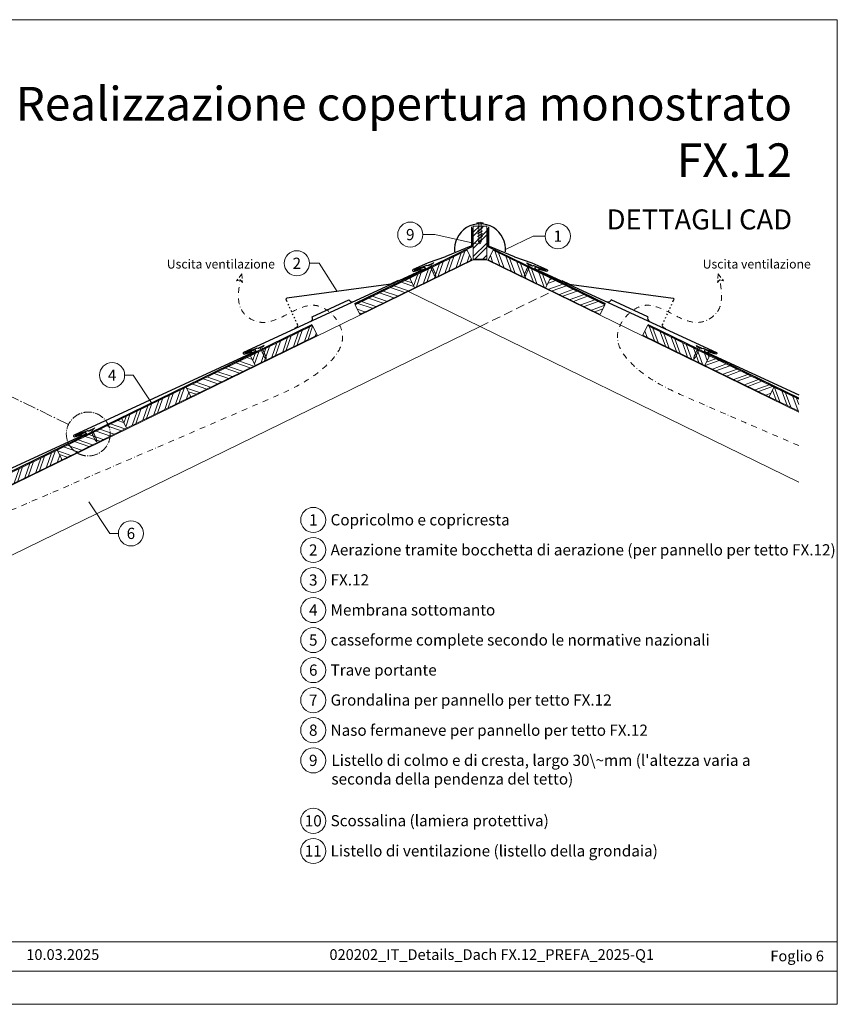
# Model space of a CAD drawing. Units: millimetres. Extents: x 0 to 70034, y 0 to 4832.
# Drawn here: x 24062 to 25887, y 0 to 2196 of the extents above; entities that cross this region are included whole.
import ezdxf
from ezdxf.enums import TextEntityAlignment as Align

# ---------------------------------------------------------------- set-up
doc = ezdxf.new("R2010")
doc.units = ezdxf.units.MM
for name, pattern in [('ACDINTGL', [3, 2, -1]), ('AM_DIN_G_W050', [13.75, 9.75, -1.5, 1, -1.5]), ('GESTRICHELT', [0.75, 0.5, -0.25]), ('STRICHPUNKT', [25.4, 12.7, -6.35, 0, -6.35]), ('Trennlage', [30, 12, -18])]:
    doc.linetypes.add(name, pattern=pattern)
for name, color, linetype, lineweight, true_color in [('01_PREFA-Dachprodukt', 7, 'Continuous', 25, 0xe1000f), ('02_Nägel', 7, 'Continuous', 15, 0xff7f7f), ('04_Trennlage', 7, 'Continuous', 25, 0x505f69), ('04_Trennlage_Linie', 7, 'Continuous', 0, 0x505f69), ('06_Holz', 7, 'Continuous', 15, 0x8296a0), ('06_Holzschfraffur', 7, 'Continuous', 13, 0xdce6eb), ('08_Bemassung', 7, 'Continuous', 5, 0x505f69), ('09_Luft', 7, 'Continuous', 5, 0x8296a0), ('10_Blattrahmen', 7, 'Continuous', 20, 0x000000), ('99_Text_1_IT', 7, 'Continuous', 25, 0xe1000f), ('99_Text_3_IT', 7, 'Continuous', 5, 0x505f69)]:
    doc.layers.add(name, color=color, linetype=linetype, lineweight=lineweight, true_color=true_color)
doc.layers.add('99_Text_2_IT', color=7, linetype='Continuous')
doc.styles.add('Arial', font='arial.ttf')
doc.styles.add('PREFA_Standard', font='arial.ttf', dxfattribs={"height": 20})
pattern_1 = [(110, (16367.809, -6e-07), (-17.901144, -6.515484), []), (110, (16371.604, 8.139), (-17.901144, -6.515484), [])]

# ---------------------------------------------------------------- blocks, each defined once
blk = doc.blocks.new('A$C4BAB4951')
for p, q in [((-23.7, 0), (-23.7, 0)), ((-23.4, 0.4), (-20.4, 1.3)), ((-20.3, 1.3), (-19.6, 1.4)), ((-3.7, 1.5), (-0.4, 1.5)), ((-0.4, 1.5), (0, 2)), ((-0.4, -1.5), (-0.4, 1.5)), ((0, -4.3), (0, 4.3)), ((0.7, -4.3), (0.7, 4.3)), ((-23.4, -0.4), (-20.4, -1.3)), ((-20.3, -1.3), (-19.6, -1.4)), ((-3.7, -1.5), (-0.4, -1.5)), ((-0.4, -1.5), (0, -2))]:
    blk.add_line(p, q)
at = {"extrusion": (0, 0, -1)}
for centre, radius, start, end in [((23.3, 0), 0.4, 360, 73.5064), ((20.3, 0.9), 0.4, 73.5064, 85.188), ((19.6, 1.9), 0.553, 244.5196, 270), ((18.6, -0.2), 1.8, 64.5196, 71.6711), ((19.1, 1.3), 0.17, 71.6711, 153.7368), ((18.9, 1.4), 0.0923, 267.8027, 333.7368), ((18.9, 1.9), 0.552, 244.5057, 269.6735), ((17.8, -0.2), 1.8, 64.5196, 71.6711), ((18.4, 1.3), 0.17, 71.6711, 153.7368), ((18.1, 1.4), 0.0923, 267.8027, 333.7368), ((18.1, 1.9), 0.551, 244.4964, 269.3324), ((17.1, -0.2), 1.8, 64.5196, 71.6711), ((17.6, 1.3), 0.17, 71.6711, 153.7368), ((17.4, 1.4), 0.0923, 267.8027, 333.7368), ((17.4, 1.9), 0.552, 244.5062, 269.673), ((16.4, -0.2), 1.8, 64.5196, 71.6711), ((16.9, 1.3), 0.17, 71.6711, 153.7368), ((16.7, 1.4), 0.0923, 267.8027, 333.7368), ((16.7, 1.9), 0.551, 244.4964, 269.3324), ((15.6, -0.2), 1.8, 64.5196, 71.6711), ((16.2, 1.3), 0.17, 71.6711, 153.7368), ((15.9, 1.4), 0.0923, 267.8027, 333.7368), ((15.9, 1.9), 0.552, 244.5057, 269.6735), ((14.9, -0.2), 1.8, 64.5196, 71.6711), ((15.4, 1.3), 0.17, 71.6711, 153.7368), ((15.2, 1.4), 0.0923, 267.8027, 333.7368), ((15.2, 1.9), 0.551, 244.4964, 269.3324), ((14.2, -0.2), 1.8, 64.5196, 71.6711), ((14.7, 1.3), 0.17, 71.6711, 153.7368), ((14.5, 1.4), 0.0923, 267.8027, 333.7368), ((14.5, 1.9), 0.552, 244.5057, 269.6735), ((13.4, -0.2), 1.8, 64.5196, 71.6711), ((14, 1.3), 0.17, 71.6711, 153.7368), ((13.7, 1.4), 0.0923, 267.8027, 333.7368), ((13.7, 1.9), 0.551, 244.4964, 269.3324), ((12.7, -0.2), 1.8, 64.5196, 71.6711), ((13.2, 1.3), 0.17, 71.6711, 153.7368), ((13, 1.4), 0.0923, 267.8027, 333.7368), ((13, 1.9), 0.552, 244.5057, 269.6735), ((12, -0.2), 1.8, 64.5196, 71.6711), ((12.5, 1.3), 0.17, 71.6711, 153.7368), ((12.3, 1.4), 0.0923, 267.8027, 333.7368), ((12.2, 1.9), 0.57, 244.7073, 270.3706), ((11.2, -0.2), 1.8, 64.5196, 71.6711), ((11.7, 1.3), 0.17, 71.6711, 153.7368), ((11.5, 1.4), 0.0923, 267.8027, 333.7368), ((11.5, 1.9), 0.551, 244.4964, 269.3324), ((10.5, -0.2), 1.8, 64.5196, 71.6711), ((11, 1.3), 0.17, 71.6711, 153.7368), ((10.8, 1.4), 0.0923, 267.8027, 333.7368), ((10.8, 1.9), 0.552, 244.5057, 269.6735), ((9.8, -0.2), 1.8, 64.5196, 71.6711), ((10.3, 1.3), 0.17, 71.6711, 153.7368), ((10, 1.4), 0.0923, 267.8027, 333.7368), ((10, 1.9), 0.551, 244.4964, 269.3324), ((9, -0.2), 1.8, 64.5196, 71.6711), ((9.5, 1.3), 0.17, 71.6711, 153.7368), ((9.3, 1.4), 0.0923, 267.8027, 333.7368), ((9.3, 1.9), 0.552, 244.5062, 269.673), ((8.3, -0.2), 1.8, 64.5196, 71.6711), ((8.8, 1.3), 0.17, 71.6711, 153.7368), ((8.6, 1.4), 0.0923, 267.8027, 333.7368), ((8.6, 1.9), 0.551, 244.4984, 269.3304), ((7.6, -0.2), 1.8, 64.5196, 71.6711), ((8.1, 1.3), 0.17, 71.6711, 153.7368), ((7.8, 1.4), 0.0923, 267.8027, 333.7368), ((7.8, 1.9), 0.552, 244.5057, 269.6735), ((6.8, -0.2), 1.8, 64.5196, 71.6711), ((7.3, 1.3), 0.17, 71.6711, 153.7368), ((7.1, 1.4), 0.0923, 267.8027, 333.7368), ((7.1, 1.9), 0.551, 244.4964, 269.3324), ((6.1, -0.2), 1.8, 64.5196, 71.6711), ((6.6, 1.3), 0.17, 71.6711, 153.7368), ((6.4, 1.4), 0.0923, 267.8027, 333.7368), ((6.4, 1.9), 0.552, 244.5057, 269.6735), ((5.4, -0.2), 1.8, 64.5196, 71.6711), ((5.9, 1.3), 0.17, 71.6711, 153.7368), ((5.6, 1.4), 0.0923, 267.8027, 333.7368), ((5.6, 1.9), 0.552, 244.5057, 269.6735), ((4.6, -0.2), 1.8, 64.5196, 71.6711), ((5.1, 1.3), 0.17, 71.6711, 153.7368), ((4.9, 1.4), 0.0923, 267.8027, 333.7368), ((4.9, 1.9), 0.551, 244.4964, 269.3324), ((3.9, -0.2), 1.8, 64.5196, 71.6711), ((4.4, 1.3), 0.17, 71.6711, 153.7368), ((4.2, 1.4), 0.0923, 267.8027, 333.7368), ((4.2, 1.9), 0.552, 244.5057, 269.6735), ((3.2, -0.2), 1.8, 64.5196, 71.6711), ((3.7, 1.3), 0.17, 71.6711, 90), ((-0.3, 4.3), 0.35, 0, 180), ((23.3, 0), 0.4, 286.4936, 0), ((20.3, -0.9), 0.4, 274.812, 286.4936), ((19.6, -1.9), 0.553, 90, 115.4804), ((18.6, 0.2), 1.8, 288.3289, 295.4804), ((19.1, -1.3), 0.17, 206.2632, 288.3289), ((18.9, -1.4), 0.0923, 26.2632, 92.1973), ((18.9, -1.9), 0.552, 90.3265, 115.4943), ((17.8, 0.2), 1.8, 288.3289, 295.4804), ((18.4, -1.3), 0.17, 206.2632, 288.3289), ((18.1, -1.4), 0.0923, 26.2632, 92.1973), ((18.1, -1.9), 0.551, 90.6676, 115.5036), ((17.1, 0.2), 1.8, 288.3289, 295.4804), ((17.6, -1.3), 0.17, 206.2632, 288.3289), ((17.4, -1.4), 0.0923, 26.2632, 92.1973), ((17.4, -1.9), 0.552, 90.327, 115.4938), ((16.4, 0.2), 1.8, 288.3289, 295.4804), ((16.9, -1.3), 0.17, 206.2632, 288.3289), ((16.7, -1.4), 0.0923, 26.2632, 92.1973), ((16.7, -1.9), 0.551, 90.6676, 115.5036), ((15.6, 0.2), 1.8, 288.3289, 295.4804), ((16.2, -1.3), 0.17, 206.2632, 288.3289), ((15.9, -1.4), 0.0923, 26.2632, 92.1973), ((15.9, -1.9), 0.552, 90.3265, 115.4943), ((14.9, 0.2), 1.8, 288.3289, 295.4804), ((15.4, -1.3), 0.17, 206.2632, 288.3289), ((15.2, -1.4), 0.0923, 26.2632, 92.1973), ((15.2, -1.9), 0.551, 90.6676, 115.5036), ((14.2, 0.2), 1.8, 288.3289, 295.4804), ((14.7, -1.3), 0.17, 206.2632, 288.3289), ((14.5, -1.4), 0.0923, 26.2632, 92.1973), ((14.5, -1.9), 0.552, 90.3265, 115.4943), ((13.4, 0.2), 1.8, 288.3289, 295.4804), ((14, -1.3), 0.17, 206.2632, 288.3289), ((13.7, -1.4), 0.0923, 26.2632, 92.1973), ((13.7, -1.9), 0.551, 90.6676, 115.5036), ((12.7, 0.2), 1.8, 288.3289, 295.4804), ((13.2, -1.3), 0.17, 206.2632, 288.3289), ((13, -1.4), 0.0923, 26.2632, 92.1973), ((13, -1.9), 0.552, 90.3265, 115.4943), ((12, 0.2), 1.8, 288.3289, 295.4804), ((12.5, -1.3), 0.17, 206.2632, 288.3289), ((12.3, -1.4), 0.0923, 26.2632, 92.1973), ((12.2, -1.9), 0.57, 89.6294, 115.2927), ((11.2, 0.2), 1.8, 288.3289, 295.4804), ((11.7, -1.3), 0.17, 206.2632, 288.3289), ((11.5, -1.4), 0.0923, 26.2632, 92.1973), ((11.5, -1.9), 0.551, 90.6676, 115.5036), ((10.5, 0.2), 1.8, 288.3289, 295.4804), ((11, -1.3), 0.17, 206.2632, 288.3289), ((10.8, -1.4), 0.0923, 26.2632, 92.1973), ((10.8, -1.9), 0.552, 90.3265, 115.4943), ((9.8, 0.2), 1.8, 288.3289, 295.4804), ((10.3, -1.3), 0.17, 206.2632, 288.3289), ((10, -1.4), 0.0923, 26.2632, 92.1973), ((10, -1.9), 0.551, 90.6676, 115.5036), ((9, 0.2), 1.8, 288.3289, 295.4804), ((9.5, -1.3), 0.17, 206.2632, 288.3289), ((9.3, -1.4), 0.0923, 26.2632, 92.1973), ((9.3, -1.9), 0.552, 90.327, 115.4938), ((8.3, 0.2), 1.8, 288.3289, 295.4804), ((8.8, -1.3), 0.17, 206.2632, 288.3289), ((8.6, -1.4), 0.0923, 26.2632, 92.1973), ((8.6, -1.9), 0.551, 90.6696, 115.5016), ((7.6, 0.2), 1.8, 288.3289, 295.4804), ((8.1, -1.3), 0.17, 206.2632, 288.3289), ((7.8, -1.4), 0.0923, 26.2632, 92.1973), ((7.8, -1.9), 0.552, 90.3265, 115.4943), ((6.8, 0.2), 1.8, 288.3289, 295.4804), ((7.3, -1.3), 0.17, 206.2632, 288.3289), ((7.1, -1.4), 0.0923, 26.2632, 92.1973), ((7.1, -1.9), 0.551, 90.6676, 115.5036), ((6.1, 0.2), 1.8, 288.3289, 295.4804), ((6.6, -1.3), 0.17, 206.2632, 288.3289), ((6.4, -1.4), 0.0923, 26.2632, 92.1973), ((6.4, -1.9), 0.552, 90.3265, 115.4943), ((5.4, 0.2), 1.8, 288.3289, 295.4804), ((5.9, -1.3), 0.17, 206.2632, 288.3289), ((5.6, -1.4), 0.0923, 26.2632, 92.1973), ((5.6, -1.9), 0.552, 90.3265, 115.4943), ((4.6, 0.2), 1.8, 288.3289, 295.4804), ((5.1, -1.3), 0.17, 206.2632, 288.3289), ((4.9, -1.4), 0.0923, 26.2632, 92.1973), ((4.9, -1.9), 0.551, 90.6676, 115.5036), ((3.9, 0.2), 1.8, 288.3289, 295.4804), ((4.4, -1.3), 0.17, 206.2632, 288.3289), ((4.2, -1.4), 0.0923, 26.2632, 92.1973), ((4.2, -1.9), 0.552, 90.3265, 115.4943), ((3.2, 0.2), 1.8, 288.3289, 295.4804), ((3.7, -1.3), 0.17, 270, 288.3289), ((-0.3, -4.3), 0.35, 180, 360)]:
    blk.add_arc(centre, radius, start, end, dxfattribs=at)
blk = doc.blocks.new('A$C3BB35BE1')
at = {"layer": '02_Nägel'}
for p, q in [((-5.1, 2.5), (-2.7, 0)), ((-4.8, 2.5), (-2.3, 0)), ((2.2, 0), (4.8, 2.5)), ((2.7, 0), (5.1, 2.5)), ((-2.3, -40.4), (-2.3, 0)), ((2.2, -40.4), (2.2, 0))]:
    blk.add_line(p, q, dxfattribs=at)
for points in [[(-7, 0), (-7, 1.6, -0.337581), (-6.6, 2.1, -0.015361), (-5.1, 2.5, -0.015361)], [(-4.8, 2.5, -0.201356), (4.8, 2.5, -0.096641)], [(5.1, 2.5, -0.015361), (6.6, 2.1, -0.337581), (7, 1.6), (7, 0)]]:
    blk.add_lwpolyline(points, format="xyb", dxfattribs=at)
for points in [[(-7, 0), (-2.7, 0)], [(0, 3.5), (0, 1.8)], [(2.7, 0), (7, 0)], [(-5.5, -16), (5.5, -9.7)], [(-5.5, -22.1), (5.5, -15.8)], [(-5.5, -28.2), (5.5, -21.9)], [(-5.5, -34.3), (5.5, -28)], [(-3.8, -39.5), (3.8, -35)], [(-2.3, -40.4), (0, -45)], [(-1.4, -44.2), (1.9, -42.3)], [(2.2, -40.4), (0, -45)]]:
    blk.add_lwpolyline(points, dxfattribs=at)
blk = doc.blocks.new('A$C303698f2')
at = {"layer": '10_Blattrahmen'}
for p, q in [((666.01, -440.96), (28.02, -440.96)), ((28.02, -455.06), (666.01, -455.06))]:
    blk.add_line(p, q, dxfattribs=at)
blk.add_lwpolyline([(666.01, -470.92), (666.01, 0), (0, 0), (0, -470.92)], close=True, dxfattribs=at)

msp = doc.modelspace()

# ---------------------------------------------------------------- hatches: boundary and pattern name
at = {"layer": '06_Holzschfraffur'}
h = msp.add_hatch(dxfattribs=at)
h.set_pattern_fill('ANSI32', color=256, scale=2, style=0)
h.set_pattern_definition([(45, (16250.198, 91.05), (-13.470384, 13.470384), []), (45, (16259.178, 91.05), (-13.470384, 13.470384), [])])
h.paths.add_polyline_path([(25104.477, 1735.788), (25074.477, 1735.788), (25074.477, 1662.44), (25104.477, 1662.44)])
h = msp.add_hatch(dxfattribs=at)
h.set_pattern_fill('ANSI32', color=256, scale=2, angle=26, style=0)
h.set_pattern_definition([(71, (16891.986, -1997.118), (-18.01213, 6.202073), []), (71, (16900.058, -1993.181), (-18.01213, 6.202073), [])])
h.paths.add_polyline_path([(25070.954, 1660.898), (25060.433, 1682.469), (24932.55, 1620.096), (24943.071, 1598.525)])
h = msp.add_hatch(dxfattribs=at)
h.set_pattern_fill('ANSI32', color=256, scale=2, angle=65, style=0)
h.set_pattern_definition([(110, (16367.809, 1950), (-17.901144, -6.515484), []), (110, (16371.604, 1958.139), (-17.901144, -6.515484), [])])
h.paths.add_polyline_path([(25108.001, 1660.898), (25118.522, 1682.469), (25246.405, 1620.096), (25235.884, 1598.525)])
h = msp.add_hatch(dxfattribs=at)
h.set_pattern_fill('ANSI32', color=256, scale=2, angle=296, style=0)
h.set_pattern_definition([(341, (17485.19, -1707.793), (6.202073, 18.01213), []), (341, (17489.127, -1715.865), (6.202073, 18.01213), [])])
h.paths.add_polyline_path([(24810.596, 1560.615), (24821.117, 1539.044), (24943.071, 1598.525), (24932.55, 1620.096)])
h = msp.add_hatch(dxfattribs=at)
h.set_pattern_fill('ANSI32', color=256, scale=2, angle=335, style=0)
h.set_pattern_definition([(20, (16367.809, 2196.407), (-6.515484, 17.901144), []), (20, (16375.948, 2192.612), (-6.515484, 17.901144), [])])
h.paths.add_polyline_path([(25368.359, 1560.615), (25357.838, 1539.044), (25235.884, 1598.525), (25246.405, 1620.096)])
h = msp.add_hatch(dxfattribs=at)
h.set_pattern_fill('ANSI32', color=256, scale=2, angle=25.992239, style=0)
h.set_pattern_definition([(70.99224, (17509.277, 556.731), (-18.01129, 6.204513), []), (70.99224, (17517.35, 560.667), (-18.01129, 6.204513), [])])
h.paths.add_polyline_path([(24588.059, 1425.344), (24725.858, 1492.553), (24715.337, 1514.124), (24577.538, 1446.915)])
h = msp.add_hatch(dxfattribs=at)
h.set_pattern_fill('ANSI32', color=256, scale=2, angle=65, style=0)
h.set_pattern_definition(pattern_1)
h.paths.add_polyline_path([(25590.896, 1425.344), (25453.097, 1492.553), (25463.618, 1514.124), (25601.417, 1446.915)])
h = msp.add_hatch(dxfattribs=at)
h.set_pattern_fill('ANSI32', color=256, scale=2, angle=295.992239, style=0)
h.set_pattern_definition([(340.99224, (17509.277, 556.731), (6.204513, 18.01129), []), (340.99224, (17513.213, 548.66), (6.204513, 18.01129), [])])
h.paths.add_polyline_path([(24444.252, 1355.205), (24588.059, 1425.344), (24577.538, 1446.915), (24433.731, 1376.776)])
h = msp.add_hatch(dxfattribs=at)
h.set_pattern_fill('ANSI32', color=256, scale=2, angle=335, style=0)
h.set_pattern_definition([(20, (16367.809, -6e-07), (-6.515484, 17.901144), []), (20, (16375.948, -3.795), (-6.515484, 17.901144), [])])
h.paths.add_polyline_path([(25734.703, 1355.205), (25590.896, 1425.344), (25601.417, 1446.915), (25745.224, 1376.776)])
h = msp.add_hatch(dxfattribs=at)
h.set_pattern_fill('ANSI32', color=256, scale=2, angle=25.992239, style=0)
h.set_pattern_definition([(70.99224, (17221.663, 416.453), (-18.01129, 6.204513), []), (70.99224, (17229.735, 420.388), (-18.01129, 6.204513), [])])
h.paths.add_polyline_path([(24300.445, 1285.066), (24444.252, 1355.205), (24433.731, 1376.776), (24289.924, 1306.637)])
h = msp.add_hatch(dxfattribs=at)
h.set_pattern_fill('ANSI32', color=256, scale=2, angle=65, style=0)
h.set_pattern_definition(pattern_1)
h.paths.add_polyline_path([(25800.872, 1322.932), (25800.872, 1349.634), (25745.224, 1376.776), (25734.703, 1355.205)])
h = msp.add_hatch(dxfattribs=at)
h.set_pattern_fill('ANSI32', color=256, scale=2, angle=295.992239, style=0)
h.set_pattern_definition([(340.99224, (17221.663, 416.453), (6.204513, 18.01129), []), (340.99224, (17225.599, 408.38), (6.204513, 18.01129), [])])
h.paths.add_polyline_path([(24156.638, 1214.926), (24300.445, 1285.066), (24289.924, 1306.637), (24146.117, 1236.497)])
h = msp.add_hatch(dxfattribs=at)
h.set_pattern_fill('ANSI32', color=256, scale=2, angle=25.992239, style=0)
h.set_pattern_definition([(70.99224, (16934.049, 276.174), (-18.01129, 6.204513), []), (70.99224, (16942.12, 280.11), (-18.01129, 6.204513), [])])
h.paths.add_polyline_path([(24012.831, 1144.787), (24156.638, 1214.926), (24146.117, 1236.497), (24002.31, 1166.358)])

# ---------------------------------------------------------------- linework, layer by layer
at = {"layer": '01_PREFA-Dachprodukt'}
for p, q in [((24659.14, 1566.726, 0), (24656.632, 1572.164, 0)), ((24662.49, 1559.462, 0), (24661.234, 1562.186, 0)), ((24715.062, 1533.821, 0), (24796.789, 1571.514, 0)), ((25463.892, 1533.821, 0), (25382.166, 1571.514, 0)), ((25516.464, 1559.462, 0), (25517.721, 1562.186, 0)), ((25519.815, 1566.726, 0), (25522.323, 1572.164, 0)), ((24665.841, 1552.197, 0), (24664.585, 1554.921, 0)), ((24669.192, 1544.932, 0), (24667.935, 1547.657, 0)), ((24672.542, 1537.668, 0), (24671.286, 1540.392, 0)), ((25506.413, 1537.668, 0), (25507.669, 1540.392, 0)), ((25509.763, 1544.932, 0), (25511.02, 1547.657, 0)), ((25513.114, 1552.197, 0), (25514.37, 1554.921, 0)), ((24675.893, 1530.403, 0), (24674.636, 1533.128, 0)), ((24679.243, 1523.139, 0), (24677.987, 1525.863, 0)), ((24682.301, 1516.508, 0), (24681.337, 1518.598, 0)), ((25496.653, 1516.508, 0), (25497.617, 1518.598, 0)), ((25499.711, 1523.139, 0), (25500.968, 1525.863, 0)), ((25503.062, 1530.403, 0), (25504.318, 1533.128, 0)), ((24679.855, 1509.874, 0), (24675.315, 1507.78, 0)), ((25499.1, 1509.874, 0), (25503.64, 1507.78, 0))]:
    msp.add_line(p, q, dxfattribs=at)
at = {"layer": '01_PREFA-Dachprodukt', "elevation": 0}
for points in [[(25070.806, 1734.437), (25070.806, 1694.017, -0.30229864), (25068.964, 1691.25), (25012.978, 1667.807, -0.02677019), (25012.484, 1667.601), (24973.997, 1653.935, 0.01993266), (24973.627, 1653.786), (24940.144, 1638.797, 0.88594926), (24941.318, 1635.003), (24959.012, 1640.243)], [(25108.149, 1734.437), (25108.149, 1694.017, 0.30229864), (25109.99, 1691.25), (25165.977, 1667.807, 0.02677019), (25166.47, 1667.601), (25204.958, 1653.935, -0.01993266), (25205.328, 1653.786), (25238.81, 1638.797, -0.88594926), (25237.636, 1635.003), (25219.943, 1640.243)], [(24985.444, 1654.458), (24984.92, 1653.094, -0.19891237), (24983.866, 1651.984), (24974.249, 1647.708, -0.13383696), (24972.689, 1647.468), (24970.074, 1647.767, 0.11458047), (24968.725, 1647.612), (24943.585, 1638.664, 1), (24944.129, 1637.159), (24964.445, 1644.594, -0.39381774), (24966.581, 1643.692), (24966.887, 1643.007, -0.4142148), (24966.03, 1640.761), (24561.855, 1454.35, 0.88594926), (24563.029, 1450.556), (24580.723, 1455.796)], [(25193.51, 1654.458), (25194.035, 1653.094, 0.19891237), (25195.089, 1651.984), (25204.706, 1647.708, 0.13383696), (25206.265, 1647.468), (25208.881, 1647.767, -0.11458047), (25210.229, 1647.612), (25235.369, 1638.664, -1), (25234.826, 1637.159), (25214.51, 1644.594, 0.39381774), (25212.374, 1643.692), (25212.068, 1643.007, 0.4142148), (25212.925, 1640.761), (25617.099, 1454.35, -0.88594926), (25615.925, 1450.556), (25598.232, 1455.796)], [(24906.873, 1614.578), (24889.635, 1606.628, -0.074919), (24885.342, 1605.381), (24658.183, 1574.984)], [(25272.082, 1614.578), (25289.319, 1606.628, 0.074919), (25293.612, 1605.381), (25520.772, 1574.984)], [(24607.131, 1470.076), (24606.606, 1468.712, -0.19891237), (24605.552, 1467.602), (24595.935, 1463.326, -0.13383696), (24594.376, 1463.086), (24591.76, 1463.385, 0.11458047), (24590.412, 1463.23), (24565.272, 1454.282, 1), (24565.816, 1452.778), (24586.131, 1460.212, -0.39381774), (24588.267, 1459.31), (24588.574, 1458.625, -0.4142148), (24587.717, 1456.379), (24183.542, 1269.968, 0.88594926), (24184.716, 1266.174), (24202.41, 1271.414)], [(25571.824, 1470.076), (25572.348, 1468.712, 0.19891237), (25573.402, 1467.602), (25583.019, 1463.326, 0.13383696), (25584.579, 1463.086), (25587.194, 1463.385, -0.11458047), (25588.542, 1463.23), (25613.683, 1454.282, -1), (25613.139, 1452.778), (25592.823, 1460.212, 0.39381774), (25590.687, 1459.31), (25590.381, 1458.625, 0.4142148), (25591.238, 1456.379), (25800.872, 1359.693)], [(24228.818, 1285.694), (24228.293, 1284.33, -0.19891237), (24227.239, 1283.22), (24217.622, 1278.944, -0.13383696), (24216.063, 1278.705), (24213.447, 1279.003, 0.11458047), (24212.099, 1278.849), (24186.959, 1269.901, 1), (24187.502, 1268.396), (24207.818, 1275.83, -0.39381774), (24209.954, 1274.928), (24210.26, 1274.244, -0.4142148), (24209.403, 1271.997), (23805.229, 1085.586, 0.88594926), (23806.403, 1081.793), (23824.096, 1087.032)]]:
    msp.add_lwpolyline(points, format="xyb", dxfattribs=at)
at = {"layer": '01_PREFA-Dachprodukt'}
for centre, radius, start, end in [((25089.477, 1683.979), 57.075, 354.526028, 185.473972), ((24658.448, 1573.002, 0), 2, 97.621652, 204.759847), ((24804.053, 1574.865, 0), 8, 204.759847, 294.759847), ((25374.901, 1574.865, 0), 8, 245.240153, 335.240153), ((25520.507, 1573.002, 0), 2, 335.240153, 82.378348), ((24677.761, 1514.414, 0), 5, 294.759847, 24.759847), ((24707.798, 1530.47, 0), 8, 294.759847, 24.759847), ((25471.157, 1530.47, 0), 8, 155.240153, 245.240153), ((25501.194, 1514.414, 0), 5, 155.240153, 245.240153)]:
    msp.add_arc(centre, radius, start, end, dxfattribs=at)
at = {"layer": '04_Trennlage', "linetype": 'Trennlage', "ltscale": 0.5, "const_width": 1, "elevation": 0}
for points in [[(24809.673, 1562.507), (25069.983, 1689.375, 0.28682352), (25072.792, 1693.87), (25072.792, 1731.017)], [(25369.281, 1562.507), (25108.972, 1689.375, -0.28682352), (25106.162, 1693.87), (25106.162, 1731.017)]]:
    msp.add_lwpolyline(points, format="xyb", dxfattribs=at)
at = {"layer": '04_Trennlage', "linetype": 'Trennlage', "ltscale": 0.5, "const_width": 1, "elevation": 0, "flags": 128}
msp.add_lwpolyline([(23106.762, 734.409), (23219.722, 788.958, 0.00658592), (23224.168, 790.703), (23254.938, 805.024, 0.02402514), (23259.351, 806.918), (24714.389, 1516.068)], format="xyb", dxfattribs=at)
msp.add_lwpolyline([(25800.872, 1352.16), (25464.566, 1516.068)], dxfattribs=at)
at = {"layer": '04_Trennlage_Linie', "ltscale": 5, "elevation": 0}
for points in [[(24809.454, 1562.957), (25069.783, 1689.835, 0.28682352), (25072.312, 1693.88), (25072.312, 1731.017)], [(24809.893, 1562.058), (25070.182, 1688.916, 0.28682352), (25073.272, 1693.86), (25073.272, 1731.017)], [(25369.062, 1562.058), (25108.773, 1688.916, -0.28682352), (25105.682, 1693.86), (25105.682, 1731.017)], [(25369.5, 1562.957), (25109.171, 1689.835, -0.28682352), (25106.643, 1693.88), (25106.643, 1731.017)]]:
    msp.add_lwpolyline(points, format="xyb", dxfattribs=at)
at = {"layer": '04_Trennlage_Linie', "ltscale": 0.5, "elevation": 0, "flags": 128}
for points in [[(23106.544, 734.859), (23219.525, 789.418, 0.00659997), (23223.968, 791.162), (23254.745, 805.485, 0.02412355), (23259.132, 807.368), (24714.17, 1516.517)], [(23106.979, 733.958), (23219.919, 788.498, 0.00657193), (23224.368, 790.245), (23255.131, 804.562, 0.02392819), (23259.57, 806.469), (24714.608, 1515.618)]]:
    msp.add_lwpolyline(points, format="xyb", dxfattribs=at)
for points in [[(25800.872, 1351.604), (25464.347, 1515.618)], [(25800.872, 1352.717), (25464.785, 1516.517)]]:
    msp.add_lwpolyline(points, dxfattribs=at)
at = {"layer": '06_Holz'}
for p, q in [((24929.795, 1589.874), (25800.872, 1165.021)), ((25089.477, 1511.992), (23800.095, 883.118))]:
    msp.add_line(p, q, dxfattribs=at)
for points in [[(25074.477, 1735.788), (25074.477, 1662.44), (25104.477, 1662.44), (25104.477, 1735.788)], [(24943.071, 1598.525), (25070.954, 1660.898), (25060.433, 1682.469), (24932.55, 1620.096)], [(25235.884, 1598.525), (25108.001, 1660.898), (25118.522, 1682.469), (25246.405, 1620.096)], [(24588.059, 1425.344), (24725.858, 1492.553), (24715.337, 1514.124), (24577.538, 1446.915)], [(25590.896, 1425.344), (25453.097, 1492.553), (25463.618, 1514.124), (25601.417, 1446.915)], [(24444.252, 1355.205), (24588.059, 1425.344), (24577.538, 1446.915), (24433.731, 1376.776)], [(25734.703, 1355.205), (25590.896, 1425.344), (25601.417, 1446.915), (25745.224, 1376.776)], [(24300.445, 1285.066), (24444.252, 1355.205), (24433.731, 1376.776), (24289.924, 1306.637)], [(24156.638, 1214.926), (24300.445, 1285.066), (24289.924, 1306.637), (24146.117, 1236.497)], [(24012.831, 1144.787), (24156.638, 1214.926), (24146.117, 1236.497), (24002.31, 1166.358)]]:
    msp.add_lwpolyline(points, close=True, dxfattribs=at)
msp.add_lwpolyline([(23563.193, 767.573), (23229.808, 604.971, 0.41421356), (23162.95, 627.992), (23123.87, 709.065), (25074.477, 1660.44)], format="xyb", dxfattribs=at)
for points in [[(25074.477, 1660.44), (25104.477, 1660.44)], [(25074.477, 1660.44), (25104.477, 1660.44)], [(25800.872, 1320.785), (25104.477, 1660.44)], [(24821.117, 1539.044), (24943.071, 1598.525), (24932.55, 1620.096), (24810.596, 1560.615)], [(25357.838, 1539.044), (25235.884, 1598.525), (25246.405, 1620.096), (25368.359, 1560.615)], [(25800.872, 1322.932), (25734.703, 1355.205), (25745.224, 1376.776), (25800.872, 1349.634)]]:
    msp.add_lwpolyline(points, dxfattribs=at)
at = {"layer": '06_Holz', "linetype": 'ACDINTGL', "ltscale": 10}
msp.add_lwpolyline([(25089.477, 1511.992), (25249.159, 1589.874)], dxfattribs=at)
at = {"layer": '06_Holz', "elevation": 0}
for points in [[(24810.596, 1560.615), (24821.117, 1539.044)], [(25368.359, 1560.615), (25357.838, 1539.044)]]:
    msp.add_lwpolyline(points, dxfattribs=at)
at = {"layer": '08_Bemassung'}
for p, q in [((24961.823, 1717.076), (24989.013, 1717.076)), ((24989.013, 1717.076), (25081.425, 1696.356)), ((25208.044, 1713.576), (25146.552, 1683.979)), ((25235.234, 1713.576), (25208.044, 1713.576)), ((24708.601, 1652.993, 0), (24730.79, 1652.993, 0)), ((24730.79, 1652.993, 0), (24770.76, 1590.049, 0)), ((24296.453, 1403.4, 0), (24315.642, 1403.4, 0)), ((24315.642, 1403.4, 0), (24356.127, 1341.975, 0)), ((24263.186, 1050.457), (24216.542, 1121.229)), ((24282.375, 1050.457), (24263.186, 1050.457))]:
    msp.add_line(p, q, dxfattribs=at)
at = {"layer": '08_Bemassung', "linetype": 'AM_DIN_G_W050', "ltscale": 3, "elevation": 0}
msp.add_lwpolyline([(23847.837, 1450.153), (24171.158, 1293.586)], dxfattribs=at)
at = {"layer": '08_Bemassung'}
for centre in [(24933.823, 1717.076), (25263.234, 1713.576), (24680.601, 1652.993, 0), (24268.453, 1403.4, 0), (24717.324, 1080.494), (24310.375, 1050.457), (24717.324, 1013.494), (24717.324, 946.494), (24717.324, 879.494), (24717.324, 812.494), (24717.324, 745.494), (24717.324, 678.494), (24717.324, 611.494), (24717.324, 544.114), (24717.324, 409.356), (24717.324, 341.976)]:
    msp.add_circle(centre, 28, dxfattribs=at)
at = {"layer": '08_Bemassung', "linetype": 'AM_DIN_G_W050', "ltscale": 2}
msp.add_circle((24215.244, 1272.237, 0), 48.984, dxfattribs=at)
at = {"layer": '09_Luft', "linetype": 'GESTRICHELT', "ltscale": 20}
for p, q in [((24557.926, 1629.267, 0), (24545.985, 1614.06, 0)), ((24557.926, 1629.267, 0), (24559.206, 1610.458, 0)), ((25621.028, 1629.267, 0), (25619.748, 1610.458, 0)), ((25621.028, 1629.267, 0), (25632.97, 1614.06, 0)), ((24545.985, 1614.06, 0), (24554.021, 1615.942, 0)), ((24559.254, 1610.408, 0), (24554.021, 1615.942, 0)), ((25619.7, 1610.408, 0), (25624.934, 1615.942, 0)), ((25632.97, 1614.06, 0), (25624.934, 1615.942, 0))]:
    msp.add_line(p, q, dxfattribs=at)
at = {"layer": '09_Luft', "linetype": 'STRICHPUNKT'}
msp.add_spline([(23691.198, 951.346), (24617.075, 1349.413, 0), (24747.076, 1425.59, 0), (24782.893, 1490.199, 0), (24726.234, 1558.359, 0), (24594.776, 1522.105, 0), (24559.335, 1545.57, 0), (24554.021, 1615.942, 0)], degree=3, dxfattribs=at)
msp.add_open_spline([(25800.872, 1246.182, 0), (25720.885, 1280.651, 0), (25595.396, 1334.841, 0), (25448.599, 1398.52, 0), (25374.105, 1492.218, 0), (25467.182, 1602.972, 0), (25553.58, 1495.815, 0), (25634.826, 1549.187, 0), (25628.735, 1590.29, 0), (25624.934, 1615.942, 0)], degree=3, knots=[745.57442042, 745.57442042, 745.57442042, 745.57442042, 1007.8219387, 1158.49814237, 1232.37135453, 1321.00491, 1457.37094877, 1499.87569215, 1570.44770305, 1570.44770305, 1570.44770305, 1570.44770305], dxfattribs=at)

# ---------------------------------------------------------------- block references
at = {"xscale": 4.664124037752726, "yscale": 4.664124037752726, "zscale": 4.664124037752726}
msp.add_blockref('A$C303698f2', (22780.504, 2196.407), dxfattribs=at)
msp.add_blockref('A$C3BB35BE1', (25089.477, 1741.054))
at = {"layer": '02_Nägel', "yscale": 1.22, "zscale": 1.22}
for p, xscale, rotation in [((24978.807, 1650.269, 0), 1.22, 113.9731999526451), ((25200.148, 1650.269, 0), -1.22, 246.0268000473549), ((24600.494, 1465.887, 0), 1.22, 113.9731999526451), ((25578.461, 1465.887, 0), -1.22, 246.0268000473549), ((24222.18, 1281.505, 0), 1.22, 113.9731999526451)]:
    msp.add_blockref('A$C4BAB4951', p, dxfattribs=dict(at, xscale=xscale, rotation=rotation))

# ---------------------------------------------------------------- texts
at = {"layer": '08_Bemassung', "style": 'PREFA_Standard'}
for s, p in [('9', (24933.823, 1717.076)), ('1', (25263.234, 1713.576)), ('2', (24680.601, 1652.993, 0)), ('4', (24268.453, 1403.4, 0)), ('1', (24717.324, 1080.494)), ('6', (24310.375, 1050.457)), ('2', (24717.324, 1013.494)), ('3', (24717.324, 946.494)), ('4', (24717.324, 879.494)), ('5', (24717.324, 812.494)), ('6', (24717.324, 745.494)), ('7', (24717.324, 678.494)), ('8', (24717.324, 611.494)), ('9', (24717.324, 544.114)), ('10', (24717.324, 409.356)), ('11', (24717.324, 341.976))]:
    msp.add_text(s, height=25, dxfattribs=at).set_placement(p, align=Align.MIDDLE_CENTER)
at = {"layer": '99_Text_1_IT', "char_height": 75, "attachment_point": 3, "style": 'Arial'}
for s, insert in [('Realizzazione copertura monostrato', (25785.908, 2046.514)), ('FX.12', (25785.908, 1920.514))]:
    msp.add_mtext_dynamic_manual_height_columns(s, width=5213.69799, gutter_width=375, heights=[0], dxfattribs=dict(at, insert=insert))
at = {"layer": '99_Text_2_IT', "style": 'Arial'}
for s, width, gutter_width, insert, char_height, attachment_point in [('DETTAGLI CAD', 878.52713, 12.5, (25785.908, 1750.802), 44.82469, 6), ('10.03.2025', 179.35253, 37.354, (24076.89, 110.896), 23.9064, 4), ('Foglio 6', 231.06872, 12.5, (25856.968, 107.833), 23.9065, 6)]:
    msp.add_mtext_dynamic_manual_height_columns(s, width=width, gutter_width=gutter_width, heights=[0], dxfattribs=dict(at, insert=insert, char_height=char_height, attachment_point=attachment_point))
at = {"layer": '99_Text_2_IT', "insert": (25115.642, 107.833), "char_height": 23.9065, "width": 1422.00239, "attachment_point": 5, "style": 'Arial'}
msp.add_mtext('020202_IT_Details_Dach FX.12_PREFA_2025-Q1', dxfattribs=at)
at = {"layer": '99_Text_3_IT', "linetype": 'GESTRICHELT', "style": 'PREFA_Standard'}
for p in [(24390.529, 1641.356, 0), (25586.373, 1641.356, 0)]:
    msp.add_text('Uscita ventilazione', height=20, dxfattribs=at).set_placement(p)
at = {"layer": '99_Text_3_IT', "style": 'PREFA_Standard'}
for s, p in [('Copricolmo e copricresta', (24756.025, 1080.807)), ('Aerazione tramite bocchetta di aerazione (per pannello per tetto FX.12) ', (24756.025, 1013.807)), ('FX.12', (24756.025, 946.807)), ('Membrana sottomanto', (24756.025, 879.807)), ('casseforme complete secondo le normative nazionali', (24756.025, 812.807)), ('Trave portante', (24756.025, 745.807)), ('Grondalina per pannello per tetto FX.12', (24756.025, 678.807)), ('Naso fermaneve per pannello per tetto FX.12', (24756.025, 611.427)), ('Scossalina (lamiera protettiva)', (24756.025, 409.669)), ('Listello di ventilazione (listello della grondaia)', (24756.025, 342.289))]:
    msp.add_text(s, height=25, dxfattribs=at).set_placement(p, align=Align.MIDDLE_LEFT)
at = {"layer": '99_Text_3_IT', "ltscale": 20, "insert": (24757.899, 556.894), "char_height": 25, "width": 1024.99879, "attachment_point": 1, "style": 'PREFA_Standard'}
msp.add_mtext("Listello di colmo e di cresta, largo 30\\~mm (l'altezza varia a seconda della pendenza del tetto)", dxfattribs=at)

doc.saveas('drawing.dxf')
